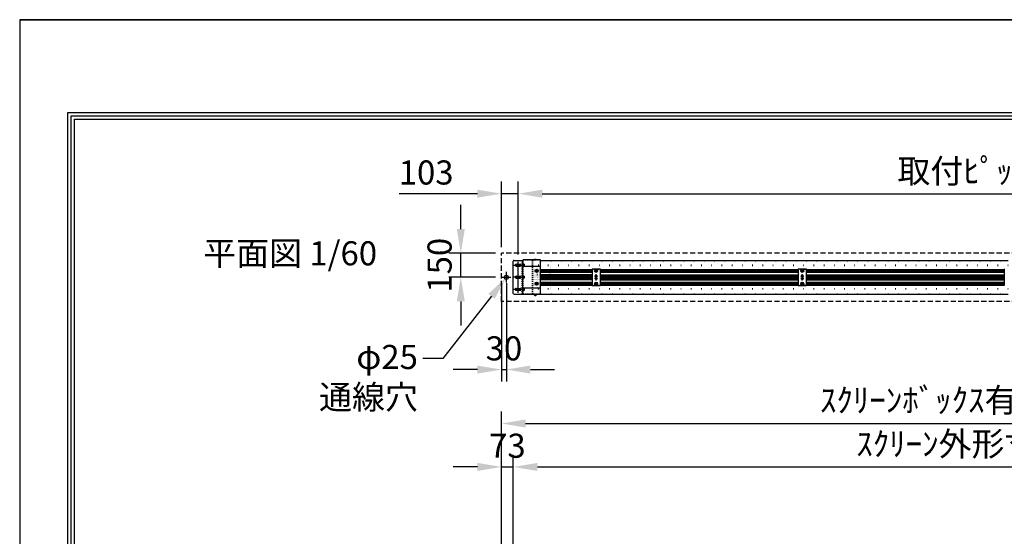
# Model space of a CAD drawing. Units: millimetres. Extents: x 0 to 12600, y 0 to 17820.
# Drawn here: x 0 to 6120, y 14606 to 17820 of the extents above; entities that cross this region are included whole.
import ezdxf
from ezdxf import colors
from ezdxf.entities.mleader import LeaderData, LeaderLine
from ezdxf.math import Vec2, Vec3

# ---------------------------------------------------------------- set-up
doc = ezdxf.new("R2010")
doc.units = ezdxf.units.MM
for name, pattern in [('DASHDOT', [25.4, 12.7, -6, 0.7, -6]), ('DASHED', [12.7, 6.35, -6.35]), ('DOT', [6.35, 0.35, -6]), ('HIDDEN', [9.525, 6.35, -3.175])]:
    doc.linetypes.add(name, pattern=pattern)
doc.layers.get('Defpoints').update_dxf_attribs({"color": 4})
for name, color, linetype in [('box', 5, 'Continuous'), ('case', 1, 'Continuous'), ('case-cap', 3, 'Continuous'), ('torituke-kanagu', 30, 'Continuous'), ('図枠', 2, 'Continuous'), ('文字', 7, 'Continuous')]:
    doc.layers.add(name, color=color, linetype=linetype)
doc.layers.add('寸法', color=6, linetype='Continuous', lineweight=0)
doc.dimstyles.new('外観図', dxfattribs={"dimscale": 60, "dimtxt": 2.5, "dimasz": 2.5, "dimexe": 1.25, "dimexo": 0.625, "dimtad": 1, "dimdec": 1, "dimtxsty": 'Standard', "dimcen": 2.5, "dimclrd": 6, "dimclre": 6, "dimclrt": 4, "dimadec": 0, "dimazin": 0, "dimtfac": 1, "dimtdec": 1, "dimtmove": 0, "dimatfit": 3, "dimldrblk": 'NONE', "dimfxl": 1, "dimarcsym": 0})

# ---------------------------------------------------------------- blocks, each defined once
blk = doc.blocks.new('*D81')
at = {"layer": 'Defpoints', "color": 0}
for p in [(9161.7, 15037.3), (3067.7, 14462.3), (9161.7, 14462.3)]:
    blk.add_point(p, dxfattribs=at)
at = {"layer": '寸法', "color": 6, "lineweight": -2}
for p, q in [((3067.7, 14499.8), (3067.7, 15112.3)), ((9161.7, 14499.8), (9161.7, 15112.3)), ((3217.7, 15037.3), (9011.7, 15037.3))]:
    blk.add_line(p, q, dxfattribs=at)
at = {"layer": '寸法', "color": 6}
for points in [[(3217.7, 15062.3), (3217.7, 15012.3), (3067.7, 15037.3)], [(9011.7, 15062.3), (9011.7, 15012.3), (9161.7, 15037.3)]]:
    blk.add_solid(points, dxfattribs=at)
at = {"layer": '寸法', "color": 4, "insert": (6114.7, 15161.2), "char_height": 150, "attachment_point": 5}
blk.add_mtext('ｽｸﾘｰﾝ外形寸法 6094', dxfattribs=at)
blk = doc.blocks.new('_None')
blk = doc.blocks.new('*D89')
at = {"layer": 'Defpoints', "color": 0}
for p in [(9294.7, 15307.3), (2994.7, 14462.3), (9294.7, 14462.3)]:
    blk.add_point(p, dxfattribs=at)
at = {"layer": '寸法', "color": 6, "lineweight": -2}
for p, q in [((2994.7, 14499.8), (2994.7, 15382.3)), ((9294.7, 14499.8), (9294.7, 15382.3)), ((3144.7, 15307.3), (9144.7, 15307.3))]:
    blk.add_line(p, q, dxfattribs=at)
at = {"layer": '寸法', "color": 6}
for points in [[(3144.7, 15332.3), (3144.7, 15282.3), (2994.7, 15307.3)], [(9144.7, 15332.3), (9144.7, 15282.3), (9294.7, 15307.3)]]:
    blk.add_solid(points, dxfattribs=at)
at = {"layer": '寸法', "color": 4, "insert": (6144.7, 15433.1), "char_height": 150, "attachment_point": 5}
blk.add_mtext('ｽｸﾘｰﾝﾎﾞｯｸｽ有効寸法 6300', dxfattribs=at)
blk = doc.blocks.new('*D99')
at = {"layer": 'Defpoints', "color": 0}
for p in [(2741.6, 16367.3), (2994.7, 16367.3), (2994.7, 16217.3)]:
    blk.add_point(p, dxfattribs=at)
at = {"layer": '寸法', "color": 6, "lineweight": -2}
for p, q in [((2741.6, 16517.3), (2741.6, 16667.3)), ((2957.2, 16367.3), (2666.6, 16367.3)), ((2741.6, 16217.3), (2741.6, 16367.3)), ((2957.2, 16217.3), (2666.6, 16217.3)), ((2741.6, 16067.3), (2741.6, 15917.3))]:
    blk.add_line(p, q, dxfattribs=at)
at = {"layer": '寸法', "color": 6}
for points in [[(2716.6, 16517.3), (2766.6, 16517.3), (2741.6, 16367.3)], [(2716.6, 16067.3), (2766.6, 16067.3), (2741.6, 16217.3)]]:
    blk.add_solid(points, dxfattribs=at)
at = {"layer": '寸法', "color": 4, "insert": (2629.1, 16292.3), "char_height": 150, "attachment_point": 5, "rotation": 90}
blk.add_mtext('150', dxfattribs=at)
blk = doc.blocks.new('*D94')
at = {"layer": 'Defpoints', "color": 0}
for p in [(2994.7, 16217.3), (3024.7, 16217.3), (3024.7, 15643)]:
    blk.add_point(p, dxfattribs=at)
at = {"layer": '寸法', "color": 6, "lineweight": -2}
for p, q in [((2994.7, 16179.8), (2994.7, 15568)), ((3024.7, 16179.8), (3024.7, 15568)), ((2844.7, 15643), (2694.7, 15643)), ((2994.7, 15643), (3024.7, 15643)), ((3174.7, 15643), (3324.7, 15643))]:
    blk.add_line(p, q, dxfattribs=at)
at = {"layer": '寸法', "color": 6}
for points in [[(2844.7, 15668), (2844.7, 15618), (2994.7, 15643)], [(3174.7, 15668), (3174.7, 15618), (3024.7, 15643)]]:
    blk.add_solid(points, dxfattribs=at)
at = {"layer": '寸法', "color": 4, "insert": (3009.7, 15755.5), "char_height": 150, "attachment_point": 5}
blk.add_mtext('30', dxfattribs=at)
blk = doc.blocks.new('*D95')
at = {"layer": 'Defpoints', "color": 0}
for p in [(9131.7, 16737.3), (3097.7, 16322.3), (9131.7, 16322.3)]:
    blk.add_point(p, dxfattribs=at)
at = {"layer": '寸法', "color": 6, "lineweight": -2}
for p, q in [((3097.7, 16359.8), (3097.7, 16812.3)), ((9131.7, 16359.8), (9131.7, 16812.3)), ((3247.7, 16737.3), (8981.7, 16737.3))]:
    blk.add_line(p, q, dxfattribs=at)
at = {"layer": '寸法', "color": 6}
for points in [[(3247.7, 16762.3), (3247.7, 16712.3), (3097.7, 16737.3)], [(8981.7, 16762.3), (8981.7, 16712.3), (9131.7, 16737.3)]]:
    blk.add_solid(points, dxfattribs=at)
at = {"layer": '寸法', "color": 4, "insert": (6114.7, 16858.9), "char_height": 150, "attachment_point": 5}
blk.add_mtext('取付ﾋﾟｯﾁ 6034', dxfattribs=at)
blk = doc.blocks.new('*D97')
at = {"layer": 'Defpoints', "color": 0}
for p in [(2994.7, 16737.3), (2994.7, 16367.3), (3097.7, 16322.3)]:
    blk.add_point(p, dxfattribs=at)
at = {"layer": '寸法', "color": 6, "lineweight": -2}
for p, q in [((2994.7, 16404.8), (2994.7, 16812.3)), ((3097.7, 16359.8), (3097.7, 16812.3)), ((2844.7, 16737.3), (2357.8, 16737.3)), ((3097.7, 16737.3), (2994.7, 16737.3)), ((3247.7, 16737.3), (3397.7, 16737.3))]:
    blk.add_line(p, q, dxfattribs=at)
at = {"layer": '寸法', "color": 6}
for points in [[(2844.7, 16762.3), (2844.7, 16712.3), (2994.7, 16737.3)], [(3247.7, 16762.3), (3247.7, 16712.3), (3097.7, 16737.3)]]:
    blk.add_solid(points, dxfattribs=at)
at = {"layer": '寸法', "color": 4, "insert": (2526.2, 16849.8), "char_height": 150, "attachment_point": 5}
blk.add_mtext('103', dxfattribs=at)
blk = doc.blocks.new('*D100')
at = {"layer": 'Defpoints', "color": 0}
for p in [(3067.7, 15037.3), (2994.7, 14462.3), (3067.7, 14462.3)]:
    blk.add_point(p, dxfattribs=at)
at = {"layer": '寸法', "color": 6, "lineweight": -2}
for p, q in [((2994.7, 14499.8), (2994.7, 15112.3)), ((3067.7, 14499.8), (3067.7, 15112.3)), ((2844.7, 15037.3), (2694.7, 15037.3)), ((2994.7, 15037.3), (3067.7, 15037.3)), ((3217.7, 15037.3), (3367.7, 15037.3))]:
    blk.add_line(p, q, dxfattribs=at)
at = {"layer": '寸法', "color": 6}
for points in [[(2844.7, 15062.3), (2844.7, 15012.3), (2994.7, 15037.3)], [(3217.7, 15062.3), (3217.7, 15012.3), (3067.7, 15037.3)]]:
    blk.add_solid(points, dxfattribs=at)
at = {"layer": '寸法', "color": 4, "insert": (3031.2, 15149.8), "char_height": 150, "attachment_point": 5}
blk.add_mtext('73', dxfattribs=at)

msp = doc.modelspace()

# ---------------------------------------------------------------- linework, layer by layer
at = {"color": 4, "linetype": 'Continuous'}
for p, q in [((2994.692, 16217.292), (3053.209, 16217.292)), ((3024.692, 16185.222), (3024.692, 16251.191))]:
    msp.add_line(p, q, dxfattribs=at)
at = {"color": 2, "linetype": 'Continuous'}
msp.add_circle((3024.692, 16217.292), 12.5, dxfattribs=at)
at = {"layer": 'box', "color": 5, "linetype": 'HIDDEN', "ltscale": 5}
for p, q in [((2994.692, 16067.292), (2994.692, 16367.292)), ((9294.692, 16367.292), (2994.692, 16367.292)), ((9294.692, 16067.292), (2994.692, 16067.292))]:
    msp.add_line(p, q, dxfattribs=at)
at = {"layer": 'case', "color": 1, "linetype": 'DOT'}
for p, q in [((3237.692, 16322.292), (3189.992, 16322.292)), ((3218.292, 16142.292), (3218.292, 16292.292)), ((3297.692, 16142.292), (3297.692, 16292.292)), ((3237.692, 16266.292), (3189.992, 16266.292)), ((3237.692, 16261.542), (3189.992, 16261.542)), ((3237.692, 16253.042), (3189.992, 16253.042)), ((3237.692, 16248.292), (3189.992, 16248.292)), ((3237.692, 16232.292), (3189.992, 16232.292)), ((3237.692, 16228.292), (3189.992, 16228.292)), ((3237.692, 16221.292), (3189.992, 16221.292)), ((3237.692, 16213.292), (3189.992, 16213.292)), ((3237.692, 16206.292), (3189.992, 16206.292)), ((3237.692, 16202.292), (3189.992, 16202.292)), ((3237.692, 16186.292), (3189.992, 16186.292)), ((3237.692, 16181.542), (3189.992, 16181.542)), ((3237.692, 16173.042), (3189.992, 16173.042)), ((3237.692, 16168.292), (3189.992, 16168.292)), ((3237.692, 16112.292), (3189.992, 16112.292))]:
    msp.add_line(p, q, dxfattribs=at)
at = {"layer": 'case', "color": 1, "linetype": 'DOT', "ltscale": 10}
for p, q in [((3226.992, 16292.292), (3218.292, 16292.292)), ((3226.992, 16289.292), (3218.292, 16289.292)), ((6144.192, 16292.292), (3225.992, 16292.292)), ((6144.192, 16289.292), (3225.992, 16289.292)), ((3237.692, 16319.792), (6144.192, 16319.792)), ((3226.992, 16145.292), (3218.292, 16145.292)), ((3226.992, 16142.292), (3218.292, 16142.292)), ((6144.192, 16145.292), (3225.992, 16145.292)), ((6144.192, 16142.292), (3225.992, 16142.292)), ((3237.692, 16114.792), (6144.192, 16114.792))]:
    msp.add_line(p, q, dxfattribs=at)
at = {"layer": 'case', "color": 1, "linetype": 'Continuous'}
for p, q in [((3237.692, 16322.292), (6144.192, 16322.292)), ((3237.692, 16266.292), (3557.692, 16266.292)), ((3237.692, 16263.792), (3557.692, 16263.792)), ((3237.692, 16261.542), (3557.692, 16261.542)), ((3237.692, 16253.042), (3557.692, 16253.042)), ((3237.692, 16250.792), (3557.692, 16250.792)), ((3237.692, 16248.292), (3557.692, 16248.292)), ((3557.692, 16232.292), (3237.692, 16232.292)), ((3557.692, 16229.792), (3237.692, 16229.792)), ((3557.692, 16228.292), (3237.692, 16228.292)), ((3557.692, 16221.292), (3237.692, 16221.292)), ((3557.692, 16219.792), (3237.692, 16219.792)), ((3557.692, 16217.292), (3237.692, 16217.292)), ((3557.692, 16269.092), (3607.692, 16269.092)), ((3557.692, 16269.092), (3557.692, 16165.492)), ((3591.369, 16224.792), (3573.996, 16224.792)), ((3590.192, 16257.292), (3575.192, 16257.292)), ((3582.692, 16264.792), (3576.196, 16261.042)), ((3576.196, 16261.042), (3576.196, 16253.542)), ((3582.692, 16249.792), (3576.196, 16253.542)), ((3582.692, 16230.542), (3577.712, 16227.667)), ((3577.712, 16221.917), (3577.712, 16227.667)), ((3582.692, 16219.042), (3577.712, 16221.917)), ((3582.692, 16248.733), (3582.692, 16265.641)), ((3582.692, 16264.792), (3589.187, 16261.042)), ((3582.692, 16249.792), (3589.187, 16253.542)), ((3587.671, 16227.667), (3582.692, 16230.542)), ((3582.692, 16219.042), (3587.671, 16221.917)), ((3587.671, 16227.667), (3587.671, 16221.917)), ((3589.187, 16261.042), (3589.187, 16253.542)), ((3607.692, 16269.092), (3607.692, 16165.492)), ((3607.692, 16266.292), (4838.692, 16266.292)), ((3607.692, 16263.792), (4838.692, 16263.792)), ((3607.692, 16261.542), (4838.692, 16261.542)), ((3607.692, 16253.042), (4838.692, 16253.042)), ((3607.692, 16250.792), (4838.692, 16250.792)), ((3607.692, 16248.292), (4838.692, 16248.292)), ((3607.692, 16232.292), (4838.692, 16232.292)), ((3607.692, 16229.792), (4838.692, 16229.792)), ((3607.692, 16228.292), (4838.692, 16228.292)), ((3607.692, 16221.292), (4838.692, 16221.292)), ((3607.692, 16219.792), (4838.692, 16219.792)), ((3607.692, 16217.292), (4838.692, 16217.292)), ((4838.692, 16269.092), (4888.692, 16269.092)), ((4838.692, 16269.092), (4838.692, 16165.492)), ((4872.369, 16224.792), (4854.996, 16224.792)), ((4871.192, 16257.292), (4856.192, 16257.292)), ((4863.692, 16264.792), (4857.196, 16261.042)), ((4857.196, 16261.042), (4857.196, 16253.542)), ((4863.692, 16249.792), (4857.196, 16253.542)), ((4863.692, 16230.542), (4858.712, 16227.667)), ((4858.712, 16221.917), (4858.712, 16227.667)), ((4863.692, 16219.042), (4858.712, 16221.917)), ((4863.692, 16248.733), (4863.692, 16265.641)), ((4863.692, 16264.792), (4870.187, 16261.042)), ((4863.692, 16249.792), (4870.187, 16253.542)), ((4868.671, 16227.667), (4863.692, 16230.542)), ((4863.692, 16219.042), (4868.671, 16221.917)), ((4868.671, 16227.667), (4868.671, 16221.917)), ((4870.187, 16261.042), (4870.187, 16253.542)), ((4888.692, 16269.092), (4888.692, 16165.492)), ((4888.692, 16266.292), (6119.692, 16266.292)), ((4888.692, 16263.792), (6119.692, 16263.792)), ((4888.692, 16261.542), (6119.692, 16261.542)), ((4888.692, 16253.042), (6119.692, 16253.042)), ((4888.692, 16250.792), (6119.692, 16250.792)), ((4888.692, 16248.292), (6119.692, 16248.292)), ((4888.692, 16232.292), (6119.692, 16232.292)), ((4888.692, 16229.792), (6119.692, 16229.792)), ((4888.692, 16228.292), (6119.692, 16228.292)), ((4888.692, 16221.292), (6119.692, 16221.292)), ((4888.692, 16219.792), (6119.692, 16219.792)), ((4888.692, 16217.292), (6119.692, 16217.292)), ((6119.692, 16269.092), (6119.692, 16165.492)), ((3557.692, 16214.792), (3237.692, 16214.792)), ((3557.692, 16213.292), (3237.692, 16213.292)), ((3557.692, 16206.292), (3237.692, 16206.292)), ((3557.692, 16204.792), (3237.692, 16204.792)), ((3557.692, 16202.292), (3237.692, 16202.292)), ((3237.692, 16186.292), (3557.692, 16186.292)), ((3237.692, 16183.792), (3557.692, 16183.792)), ((3237.692, 16181.542), (3557.692, 16181.542)), ((3237.692, 16173.042), (3557.692, 16173.042)), ((3237.692, 16170.792), (3557.692, 16170.792)), ((3237.692, 16168.292), (3557.692, 16168.292)), ((3557.692, 16165.492), (3607.692, 16165.492)), ((3591.369, 16209.792), (3573.996, 16209.792)), ((3590.192, 16177.292), (3575.192, 16177.292)), ((3582.692, 16184.792), (3576.196, 16181.042)), ((3576.196, 16173.542), (3576.196, 16181.042)), ((3582.692, 16169.792), (3576.196, 16173.542)), ((3582.692, 16215.542), (3577.712, 16212.667)), ((3577.712, 16206.917), (3577.712, 16212.667)), ((3582.692, 16204.042), (3577.712, 16206.917)), ((3587.671, 16212.667), (3582.692, 16215.542)), ((3582.692, 16204.042), (3587.671, 16206.917)), ((3582.692, 16185.851), (3582.692, 16168.943)), ((3582.692, 16184.792), (3589.187, 16181.042)), ((3582.692, 16169.792), (3589.187, 16173.542)), ((3587.671, 16212.667), (3587.671, 16206.917)), ((3589.187, 16173.542), (3589.187, 16181.042)), ((3607.692, 16214.792), (4838.692, 16214.792)), ((3607.692, 16213.292), (4838.692, 16213.292)), ((3607.692, 16206.292), (4838.692, 16206.292)), ((3607.692, 16204.792), (4838.692, 16204.792)), ((3607.692, 16202.292), (4838.692, 16202.292)), ((3607.692, 16186.292), (4838.692, 16186.292)), ((3607.692, 16183.792), (4838.692, 16183.792)), ((3607.692, 16181.542), (4838.692, 16181.542)), ((3607.692, 16173.042), (4838.692, 16173.042)), ((3607.692, 16170.792), (4838.692, 16170.792)), ((3607.692, 16168.292), (4838.692, 16168.292)), ((4838.692, 16165.492), (4888.692, 16165.492)), ((4872.369, 16209.792), (4854.996, 16209.792)), ((4871.192, 16177.292), (4856.192, 16177.292)), ((4863.692, 16184.792), (4857.196, 16181.042)), ((4857.196, 16173.542), (4857.196, 16181.042)), ((4863.692, 16169.792), (4857.196, 16173.542)), ((4863.692, 16215.542), (4858.712, 16212.667)), ((4858.712, 16206.917), (4858.712, 16212.667)), ((4863.692, 16204.042), (4858.712, 16206.917)), ((4868.671, 16212.667), (4863.692, 16215.542)), ((4863.692, 16204.042), (4868.671, 16206.917)), ((4863.692, 16185.851), (4863.692, 16168.943)), ((4863.692, 16184.792), (4870.187, 16181.042)), ((4863.692, 16169.792), (4870.187, 16173.542)), ((4868.671, 16212.667), (4868.671, 16206.917)), ((4870.187, 16173.542), (4870.187, 16181.042)), ((4888.692, 16214.792), (6119.692, 16214.792)), ((4888.692, 16213.292), (6119.692, 16213.292)), ((4888.692, 16206.292), (6119.692, 16206.292)), ((4888.692, 16204.792), (6119.692, 16204.792)), ((4888.692, 16202.292), (6119.692, 16202.292)), ((4888.692, 16186.292), (6119.692, 16186.292)), ((4888.692, 16183.792), (6119.692, 16183.792)), ((4888.692, 16181.542), (6119.692, 16181.542)), ((4888.692, 16173.042), (6119.692, 16173.042)), ((4888.692, 16170.792), (6119.692, 16170.792)), ((4888.692, 16168.292), (6119.692, 16168.292)), ((3237.692, 16112.292), (6144.192, 16112.292))]:
    msp.add_line(p, q, dxfattribs=at)
at = {"layer": 'case', "color": 1, "linetype": 'DASHED'}
for p, q in [((3557.692, 16266.792), (3607.692, 16266.792)), ((4838.692, 16266.792), (4888.692, 16266.792)), ((3557.692, 16167.792), (3607.692, 16167.792)), ((4838.692, 16167.792), (4888.692, 16167.792))]:
    msp.add_line(p, q, dxfattribs=at)
at = {"layer": 'case', "color": 1, "linetype": 'DASHDOT'}
for p, q in [((3582.692, 16197.958), (3582.692, 16237.123)), ((4863.692, 16197.958), (4863.692, 16237.123))]:
    msp.add_line(p, q, dxfattribs=at)
at = {"layer": 'case', "color": 1, "linetype": 'Continuous'}
for centre, radius in [((3582.692, 16257.292), 9.5), ((3582.692, 16257.292), 5.852), ((3582.692, 16224.792), 5.75), ((3582.692, 16224.792), 4.98), ((3582.692, 16257.292), 4.5), ((3582.692, 16257.292), 4), ((3582.692, 16224.792), 3), ((4863.692, 16257.292), 9.5), ((4863.692, 16257.292), 5.852), ((4863.692, 16224.792), 5.75), ((4863.692, 16224.792), 4.98), ((4863.692, 16257.292), 4.5), ((4863.692, 16257.292), 4), ((4863.692, 16224.792), 3), ((3582.692, 16177.292), 9.5), ((3582.692, 16177.292), 5.852), ((3582.692, 16209.792), 5.75), ((3582.692, 16209.792), 4.98), ((3582.692, 16177.292), 4.5), ((3582.692, 16177.292), 4), ((3582.692, 16209.792), 3), ((4863.692, 16177.292), 9.5), ((4863.692, 16177.292), 5.852), ((4863.692, 16209.792), 5.75), ((4863.692, 16209.792), 4.98), ((4863.692, 16177.292), 4.5), ((4863.692, 16177.292), 4), ((4863.692, 16209.792), 3)]:
    msp.add_circle(centre, radius, dxfattribs=at)
at = {"layer": 'case-cap'}
for p, q in [((3127.692, 16111.792), (3127.692, 16322.792)), ((3127.692, 16112.292), (3127.692, 16322.292)), ((3237.692, 16285.092), (3127.692, 16285.092)), ((3237.692, 16325.092), (3129.992, 16325.092)), ((3134.492, 16298.792), (3129.992, 16298.792)), ((3134.492, 16292.292), (3129.992, 16292.292)), ((3134.492, 16285.792), (3129.992, 16285.792)), ((3134.492, 16298.792), (3135.492, 16297.792)), ((3135.492, 16286.792), (3134.492, 16285.792)), ((3135.492, 16297.792), (3135.492, 16286.792)), ((3197.992, 16326.092), (3211.992, 16326.092)), ((3197.992, 16326.092), (3197.992, 16325.092)), ((3211.992, 16325.092), (3197.992, 16325.092)), ((3201.277, 16330.092), (3208.706, 16330.092)), ((3211.992, 16326.092), (3211.992, 16325.092)), ((3237.692, 16109.492), (3237.692, 16325.092)), ((3134.492, 16223.792), (3129.992, 16223.792)), ((3134.492, 16217.292), (3129.992, 16217.292)), ((3134.492, 16223.792), (3135.492, 16222.792)), ((3135.492, 16222.792), (3135.492, 16211.792)), ((3205.192, 16257.292), (3220.192, 16257.292)), ((3212.692, 16264.792), (3206.196, 16261.042)), ((3206.196, 16253.542), (3206.196, 16261.042)), ((3212.692, 16249.792), (3206.196, 16253.542)), ((3212.692, 16265.851), (3212.692, 16248.943)), ((3212.692, 16264.792), (3219.187, 16261.042)), ((3212.692, 16249.792), (3219.187, 16253.542)), ((3219.187, 16253.542), (3219.187, 16261.042)), ((3134.492, 16210.792), (3129.992, 16210.792)), ((3135.492, 16211.792), (3134.492, 16210.792)), ((3204.992, 16177.292), (3220.192, 16177.292)), ((3212.692, 16184.792), (3206.196, 16181.042)), ((3206.196, 16173.542), (3206.196, 16181.042)), ((3212.692, 16169.792), (3206.196, 16173.542)), ((3212.692, 16185.851), (3212.692, 16168.943)), ((3212.692, 16184.792), (3219.187, 16181.042)), ((3212.692, 16169.792), (3219.187, 16173.542)), ((3219.187, 16173.542), (3219.187, 16181.042)), ((3237.692, 16149.492), (3127.692, 16149.492)), ((3134.492, 16148.792), (3129.992, 16148.792)), ((3134.492, 16142.292), (3129.992, 16142.292)), ((3134.492, 16135.792), (3129.992, 16135.792)), ((3237.692, 16109.492), (3129.992, 16109.492)), ((3134.492, 16148.792), (3135.492, 16147.792)), ((3135.492, 16136.792), (3134.492, 16135.792)), ((3135.492, 16147.792), (3135.492, 16136.792)), ((3211.992, 16109.492), (3197.992, 16109.492)), ((3197.992, 16108.492), (3197.992, 16109.492)), ((3197.992, 16108.492), (3211.992, 16108.492)), ((3201.277, 16104.492), (3208.706, 16104.492)), ((3211.992, 16108.492), (3211.992, 16109.492))]:
    msp.add_line(p, q, dxfattribs=at)
at = {"layer": 'case-cap', "linetype": 'DASHED'}
for p, q in [((3129.992, 16111.792), (3129.992, 16322.792)), ((3237.692, 16322.792), (3129.992, 16322.792)), ((3187.692, 16111.792), (3187.692, 16322.792)), ((3189.992, 16111.792), (3189.992, 16322.792)), ((3237.692, 16111.792), (3129.992, 16111.792))]:
    msp.add_line(p, q, dxfattribs=at)
at = {"layer": 'case-cap'}
for centre, radius in [((3212.692, 16257.292), 9.5), ((3212.692, 16257.292), 5.852), ((3212.692, 16257.292), 4), ((3212.692, 16177.292), 9.5), ((3212.692, 16177.292), 5.852), ((3212.692, 16177.292), 4)]:
    msp.add_circle(centre, radius, dxfattribs=at)
for centre, radius, start, end in [((3129.992, 16322.792), 2.3, 90, 180), ((3129.71, 16295.542), 5.781, 325.7945421, 34.2054579), ((3129.71, 16289.042), 5.781, 325.7945421, 34.2054579), ((3204.992, 16323.692), 7.4, 120.1327218, 161.0753556), ((3204.992, 16323.692), 7.4, 18.9246444, 59.8672782), ((3129.71, 16220.542), 5.781, 325.7945421, 34.2054579), ((3129.71, 16214.042), 5.781, 325.7945421, 34.2054579), ((3129.992, 16111.792), 2.3, 180, 270), ((3129.71, 16145.542), 5.781, 325.7945421, 34.2054579), ((3129.71, 16139.042), 5.781, 325.7945421, 34.2054579), ((3204.992, 16110.892), 7.4, 198.9246444, 239.8672782), ((3204.992, 16110.892), 7.4, 300.1327218, 341.0753556)]:
    msp.add_arc(centre, radius, start, end, dxfattribs=at)
at = {"layer": 'Defpoints'}
for q in [(0, 0), (12600, 17820), (0, 0)]:
    msp.add_line((0, 17820), q, dxfattribs=at)
msp.add_lwpolyline([(0, 0), (12600, 0), (12600, 17820), (0, 17820)], close=True, dxfattribs=at)
msp.add_lwpolyline([(0, 0), (12600, 0), (12600, 17820), (0, 17820)], close=True, dxfattribs=at)
at = {"layer": 'torituke-kanagu'}
for p, q in [((3067.692, 16117.292), (3067.692, 16317.292)), ((3067.692, 16292.292), (3122.692, 16292.292)), ((3072.692, 16322.292), (3127.692, 16322.292)), ((3085.192, 16298.292), (3110.192, 16298.292)), ((3085.192, 16286.292), (3110.192, 16286.292)), ((3097.692, 16121.454), (3097.692, 16314.114)), ((3122.692, 16217.292), (3067.692, 16217.292)), ((3085.192, 16223.292), (3110.192, 16223.292)), ((3085.192, 16211.292), (3110.192, 16211.292)), ((3067.692, 16142.292), (3122.692, 16142.292)), ((3072.692, 16112.292), (3127.692, 16112.292)), ((3085.192, 16148.292), (3110.192, 16148.292)), ((3085.192, 16136.292), (3110.192, 16136.292))]:
    msp.add_line(p, q, dxfattribs=at)
at = {"layer": 'torituke-kanagu', "linetype": 'DASHED'}
msp.add_line((3122.692, 16112.292), (3122.692, 16321.65), dxfattribs=at)
at = {"layer": 'torituke-kanagu'}
for centre, radius, start, end in [((3072.692, 16317.292), 5, 90, 180), ((3085.192, 16292.292), 6, 90, 270), ((3110.192, 16292.292), 6, 270, 90), ((3085.192, 16217.292), 6, 90, 270), ((3110.192, 16217.292), 6, 270, 90), ((3072.692, 16117.292), 5, 180, 270), ((3085.192, 16142.292), 6, 90, 270), ((3110.192, 16142.292), 6, 270, 90)]:
    msp.add_arc(centre, radius, start, end, dxfattribs=at)
at = {"layer": '図枠', "color": 2}
for points in [[(300, 578.394), (300, 17241.606), (12300, 17241.606), (12300, 578.394)], [(320.278, 598.672), (320.278, 17221.328), (12279.722, 17221.328), (12279.722, 598.672)], [(340.556, 618.95), (340.556, 17201.05), (12259.444, 17201.05), (12259.444, 618.95)]]:
    msp.add_lwpolyline(points, close=True, dxfattribs=at)

# ---------------------------------------------------------------- texts
at = {"layer": '文字'}
msp.add_text('平面図 1/60', height=150, dxfattribs=at).set_placement((1140.502, 16291.341))

# ---------------------------------------------------------------- dimensions: what is measured, and where the dimension line sits
at = {"layer": '寸法'}
for base, p1, p2, text, picture, middle in [((9131.692, 16737.292), (3097.692, 16322.292), (9131.692, 16322.292), '取付ﾋﾟｯﾁ <>', '*D95', (6114.692, 16737.292)), ((9161.692, 15037.292), (3067.692, 14462.292), (9161.692, 14462.292), 'ｽｸﾘｰﾝ外形寸法 <>', '*D81', (6114.692, 15037.292))]:
    dim = msp.add_linear_dim(base=base, p1=p1, p2=p2, text=text, dimstyle='外観図', dxfattribs=at)
    dim.commit()
    dim.dimension.update_dxf_attribs({"geometry": picture, "text_midpoint": middle, "dimtype": 160})
dim = msp.add_linear_dim(base=(2994.692, 16737.292), p1=(3097.692, 16322.292), p2=(2994.692, 16367.292), dimstyle='外観図', dxfattribs=at)
dim.commit()
dim.dimension.update_dxf_attribs({"geometry": '*D97', "text_midpoint": (2526.227, 16849.792)})
dim = msp.add_linear_dim(base=(2741.552, 16367.292), p1=(2994.692, 16217.292), p2=(2994.692, 16367.292), angle=90, dimstyle='外観図', dxfattribs=at)
dim.commit()
dim.dimension.update_dxf_attribs({"geometry": '*D99', "text_midpoint": (2741.552, 16292.292), "dimtype": 160})
for base, p1, p2, picture, middle in [((3024.692, 15643.049), (2994.692, 16217.292), (3024.692, 16217.292), '*D94', (3009.692, 15643.049)), ((3067.692, 15037.292), (2994.692, 14462.292), (3067.692, 14462.292), '*D100', (3031.192, 15037.292))]:
    dim = msp.add_linear_dim(base=base, p1=p1, p2=p2, dimstyle='外観図', dxfattribs=at)
    dim.commit()
    dim.dimension.update_dxf_attribs({"geometry": picture, "text_midpoint": middle, "dimtype": 160})
dim = msp.add_linear_dim(base=(9294.692, 15307.292), p1=(2994.692, 14462.292), p2=(9294.692, 14462.292), text='ｽｸﾘｰﾝﾎﾞｯｸｽ有効寸法 <>', dimstyle='外観図', dxfattribs=at)
dim.commit()
dim.dimension.update_dxf_attribs({"geometry": '*D89', "text_midpoint": (6144.692, 15433.117)})

# ---------------------------------------------------------------- leaders
ml = msp.add_multileader_mtext('Standard', dxfattribs=at)
ml.set_content('φ25\\P通線穴', color=256)
ml.set_leader_properties()
ml.build(insert=Vec2(0, 0))
ml.multileader.update_dxf_attribs({"dogleg_length": 2, "arrow_head_size": 150, "scale": 60})
ctx = ml.context
ctx.base_point, ctx.scale, ctx.char_height, ctx.arrow_head_size, ctx.landing_gap_size, ctx.plane_origin = Vec3(1879.943, 15712.345), 60, 150, 150, 30, Vec3(2979.692, 16217.292)
ctx.text_align_type = 2
notes = []
notes.append((ctx, [(1, (1, 1, 0), (2630.94, 15712.345), (-1, 0), 126.022, [(0, [(3024.692, 16217.292)], 0, [])])]))
ctx.mtext.insert, ctx.mtext.alignment, ctx.mtext.flow_direction = Vec3(2474.918, 15796.482), 3, 5
for ctx, leaders in notes:
    for number, flags, end, landing, length, lines in leaders:
        leader = LeaderData()
        leader.index, (leader.has_last_leader_line, leader.has_dogleg_vector, leader.attachment_direction) = number, flags
        leader.last_leader_point, leader.dogleg_vector, leader.dogleg_length = Vec3(end), Vec3(landing), length
        for number, points, colour, breaks in lines:
            line = LeaderLine()
            line.index, line.vertices, line.color, line.breaks = number, Vec3.list(points), colors.encode_raw_color(colour), breaks
            leader.lines.append(line)
        ctx.leaders.append(leader)

doc.saveas('drawing.dxf')
